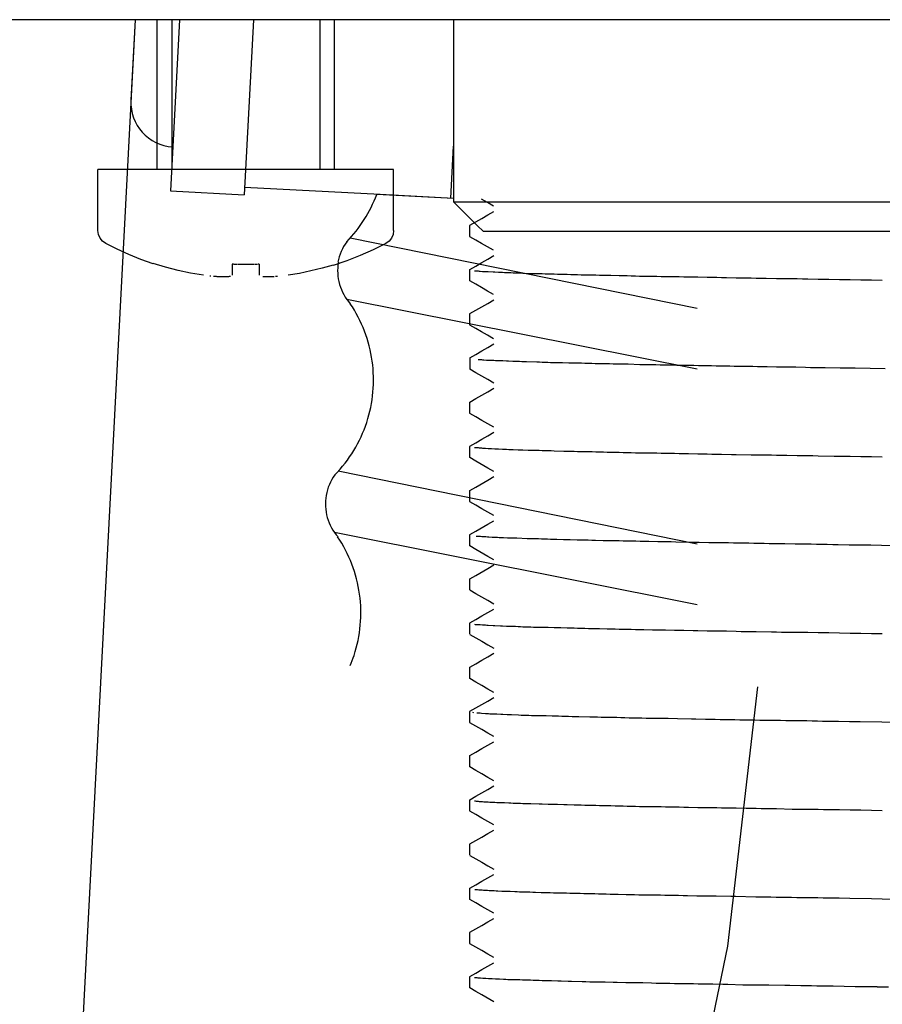
# Model space of a CAD drawing. Units: inches. Extents: x 0 to 420, y 0 to 297.
# Drawn here: x 265 to 268, y 174 to 178 of the extents above; entities that cross this region are included whole.
import ezdxf

# ---------------------------------------------------------------- set-up
doc = ezdxf.new("R2010")
doc.units = ezdxf.units.IN
doc.header["$MEASUREMENT"] = 0
doc.linetypes.add('PHANTOM', pattern=[30.1625, 19.05, -1.5875, 3.175, -1.5875, 3.175, -1.5875])
doc.linetypes.add('SOLID', pattern=[0])
for name, color, linetype in [('_0-0_0$C$L10', 7, 'SOLID'), ('_O____$C$L3', 7, 'SOLID'), ('_z____$C$L5', 4, 'SOLID')]:
    doc.layers.add(name, color=color, linetype=linetype)

msp = doc.modelspace()

# ---------------------------------------------------------------- linework, layer by layer
at = {"layer": '_0-0_0$C$L10', "color": 7}
for p, q in [((265.6552, 177.1622), (265.6552, 177.6703)), ((265.7051, 177.6703), (265.7051, 177.1622)), ((266.2061, 177.6703), (266.2061, 177.1622)), ((266.2561, 177.1622), (266.2561, 177.6703)), ((265.4548, 176.9557), (265.4548, 177.1622)), ((266.4566, 177.1622), (265.4548, 177.1622)), ((266.4566, 176.9557), (266.4566, 177.1622)), ((266.7752, 177.05), (266.7551, 177.0614)), ((266.7952, 177.0382), (266.7752, 177.05)), ((266.7354, 176.985), (266.7558, 176.9968)), ((266.7558, 176.9968), (266.7762, 177.0086)), ((266.7762, 177.0086), (266.7965, 177.0204)), ((265.4566, 176.9423), (265.4548, 176.9557)), ((266.4566, 176.9557), (266.4548, 176.9423)), ((266.7145, 176.9354), (266.7145, 176.9728)), ((266.7151, 176.9732), (266.7354, 176.985)), ((265.4619, 176.9301), (265.4566, 176.9423)), ((265.4702, 176.9195), (265.4619, 176.9301)), ((266.4495, 176.9301), (266.4412, 176.9195)), ((266.4548, 176.9423), (266.4495, 176.9301)), ((266.735, 176.9232), (266.7151, 176.9346)), ((266.7551, 176.9114), (266.735, 176.9232)), ((265.4811, 176.9118), (265.4702, 176.9195)), ((265.52, 176.8919), (265.481, 176.9118)), ((265.5599, 176.874), (265.52, 176.8919)), ((266.3872, 176.8899), (266.3431, 176.8703)), ((266.4303, 176.9118), (266.3872, 176.8899)), ((266.4412, 176.9195), (266.4303, 176.9118)), ((266.7752, 176.9001), (266.7551, 176.9114)), ((266.7952, 176.8887), (266.7752, 176.9001)), ((265.6004, 176.8573), (265.5599, 176.874)), ((265.6417, 176.8427), (265.6004, 176.8573)), ((266.3431, 176.8703), (266.298, 176.8529)), ((266.7558, 176.8468), (266.7762, 176.8586)), ((266.7762, 176.8586), (266.7965, 176.8704)), ((265.684, 176.8309), (265.6422, 176.8435)), ((265.7262, 176.8199), (265.684, 176.8309)), ((265.9136, 176.8411), (265.9099, 176.8411)), ((265.91, 176.8411), (265.91, 176.8037)), ((265.9251, 176.8407), (265.9155, 176.8407)), ((265.9844, 176.8403), (265.9271, 176.8403)), ((265.9958, 176.8407), (265.9863, 176.8407)), ((266.0015, 176.8411), (265.9977, 176.8411)), ((266.0015, 176.8411), (266.0015, 176.8037)), ((266.2143, 176.8277), (266.1765, 176.8183)), ((266.2518, 176.8382), (266.2143, 176.8277)), ((266.298, 176.8529), (266.2523, 176.8374)), ((266.7145, 176.7854), (266.7145, 176.8228)), ((266.7151, 176.8236), (266.7354, 176.835)), ((266.7354, 176.835), (266.7558, 176.8468)), ((265.7689, 176.811), (265.7262, 176.8199)), ((265.8119, 176.8037), (265.7689, 176.811)), ((265.8374, 176.8008), (265.8335, 176.8008)), ((265.8559, 176.7992), (265.846, 176.7992)), ((265.8641, 176.7988), (265.8571, 176.7988)), ((265.8757, 176.7984), (265.8651, 176.7984)), ((265.8849, 176.798), (265.8765, 176.798)), ((265.8938, 176.7984), (265.8857, 176.7984)), ((265.8985, 176.7988), (265.8945, 176.7988)), ((265.9038, 176.7992), (265.8992, 176.7992)), ((266.0259, 176.7984), (266.0139, 176.7984)), ((266.035, 176.798), (266.0267, 176.798)), ((266.0524, 176.7984), (266.0359, 176.7984)), ((266.0634, 176.7992), (266.0567, 176.7992)), ((266.1382, 176.8102), (266.0996, 176.8037)), ((266.1765, 176.8183), (266.1382, 176.8102)), ((266.7304, 176.8192), (266.7334, 176.8192)), ((266.7334, 176.8192), (266.7365, 176.8188)), ((266.7365, 176.8188), (266.7395, 176.8188)), ((266.7395, 176.8188), (266.7427, 176.8184)), ((266.7427, 176.8184), (266.7465, 176.818)), ((266.7465, 176.818), (266.7503, 176.818)), ((266.7503, 176.818), (266.7581, 176.8171)), ((266.7581, 176.8171), (266.7629, 176.8171)), ((266.7629, 176.8171), (266.7724, 176.8163)), ((266.7724, 176.8163), (266.7772, 176.8163)), ((266.7772, 176.8163), (266.794, 176.8151)), ((266.794, 176.8151), (266.7997, 176.8151)), ((266.7997, 176.8151), (266.8125, 176.8143)), ((266.8125, 176.8143), (266.8189, 176.8143)), ((266.8189, 176.8143), (266.8253, 176.8139)), ((266.8253, 176.8139), (266.8326, 176.8135)), ((266.8326, 176.8135), (266.8398, 176.8135)), ((266.8398, 176.8135), (266.8543, 176.8127)), ((266.8543, 176.8127), (266.8622, 176.8123)), ((266.8622, 176.8123), (266.8703, 176.8123)), ((266.8703, 176.8123), (266.8783, 176.8119)), ((266.8783, 176.8119), (266.8863, 176.8115)), ((266.8863, 176.8115), (266.895, 176.811)), ((266.895, 176.811), (266.9128, 176.8102)), ((266.9128, 176.8102), (266.9215, 176.8102)), ((266.9215, 176.8102), (266.9311, 176.8098)), ((266.9311, 176.8098), (266.9503, 176.8098)), ((266.9503, 176.8098), (266.9599, 176.8094)), ((266.9599, 176.8094), (266.9702, 176.809)), ((266.9702, 176.809), (266.9804, 176.809)), ((266.9804, 176.809), (267.001, 176.8082)), ((267.001, 176.8082), (267.012, 176.8078)), ((267.012, 176.8078), (267.023, 176.8078)), ((267.023, 176.8078), (267.0451, 176.807)), ((267.0451, 176.807), (267.0568, 176.8066)), ((267.0568, 176.8066), (267.0685, 176.8066)), ((267.0685, 176.8066), (267.0803, 176.8062)), ((267.0803, 176.8062), (267.092, 176.8058)), ((267.092, 176.8058), (267.1044, 176.8058)), ((267.1044, 176.8058), (267.1168, 176.8054)), ((267.1168, 176.8054), (267.1291, 176.8049)), ((267.1291, 176.8049), (267.1415, 176.8049)), ((267.1415, 176.8049), (267.1545, 176.8045)), ((267.1545, 176.8045), (267.1804, 176.8037)), ((267.1804, 176.8037), (267.1934, 176.8037)), ((267.1934, 176.8037), (267.2208, 176.8029)), ((267.2208, 176.8029), (267.2344, 176.8029)), ((267.2344, 176.8029), (267.248, 176.8025)), ((267.248, 176.8025), (267.2621, 176.8021)), ((267.2621, 176.8021), (267.2762, 176.8017)), ((267.2762, 176.8017), (267.2904, 176.8013)), ((267.2904, 176.8013), (267.3045, 176.8013)), ((267.3045, 176.8013), (267.3339, 176.8005)), ((267.3339, 176.8005), (267.3486, 176.8005)), ((267.3486, 176.8005), (267.3633, 176.8001)), ((267.3633, 176.8001), (267.3785, 176.8001)), ((267.3785, 176.8001), (267.4091, 176.7993)), ((267.4091, 176.7993), (267.4243, 176.7993)), ((267.4243, 176.7993), (267.4401, 176.7989)), ((267.4401, 176.7989), (267.4715, 176.798)), ((267.4715, 176.798), (267.4872, 176.798)), ((267.4872, 176.798), (267.5196, 176.7972)), ((267.5196, 176.7972), (267.5357, 176.7972)), ((267.5357, 176.7972), (267.5519, 176.7968)), ((267.5519, 176.7968), (267.5683, 176.7964)), ((267.5683, 176.7964), (267.5848, 176.7964)), ((267.5848, 176.7964), (267.6178, 176.7956)), ((267.6178, 176.7956), (267.6347, 176.7952)), ((267.6347, 176.7952), (267.6516, 176.7952)), ((267.6516, 176.7952), (267.6686, 176.7948)), ((267.6686, 176.7948), (267.6854, 176.7944)), ((267.6854, 176.7944), (267.7026, 176.794)), ((267.7026, 176.794), (267.7198, 176.794)), ((267.7198, 176.794), (267.7543, 176.7932)), ((267.7543, 176.7932), (267.7718, 176.7932)), ((267.7718, 176.7932), (267.7893, 176.7928)), ((267.7893, 176.7928), (267.8069, 176.7928)), ((267.8069, 176.7928), (267.8244, 176.7923)), ((267.8244, 176.7923), (267.8422, 176.7919)), ((267.8422, 176.7919), (267.86, 176.7919)), ((267.86, 176.7919), (267.8956, 176.7911)), ((267.8956, 176.7911), (267.9136, 176.7907)), ((267.9136, 176.7907), (267.9315, 176.7907)), ((267.9315, 176.7907), (267.9674, 176.7899)), ((267.9674, 176.7899), (268.0038, 176.7895)), ((268.0038, 176.7895), (268.0401, 176.7887)), ((266.735, 176.7737), (266.7151, 176.785)), ((266.7551, 176.7619), (266.735, 176.7737)), ((266.7752, 176.7501), (266.7551, 176.7619)), ((268.0401, 176.7887), (268.0764, 176.7883)), ((268.0764, 176.7883), (268.1128, 176.7875)), ((266.7952, 176.7387), (266.7752, 176.7501)), ((266.7354, 176.6855), (266.7558, 176.6972)), ((266.7558, 176.6972), (266.7762, 176.7086)), ((266.7762, 176.7086), (266.7965, 176.7204)), ((266.7145, 176.6355), (266.7145, 176.6733)), ((266.7151, 176.6737), (266.7354, 176.6855)), ((266.735, 176.6237), (266.7151, 176.6351)), ((266.7551, 176.6119), (266.735, 176.6237)), ((266.7752, 176.6005), (266.7551, 176.6119)), ((266.7952, 176.5887), (266.7752, 176.6005)), ((266.7558, 176.5473), (266.7762, 176.559)), ((266.7762, 176.559), (266.7965, 176.5708)), ((266.7145, 176.5233), (266.7145, 176.4859)), ((266.7151, 176.5241), (266.7354, 176.5355)), ((266.7354, 176.5355), (266.7558, 176.5473)), ((266.7435, 176.5184), (266.7471, 176.5184)), ((266.7471, 176.5184), (266.7507, 176.518)), ((266.7507, 176.518), (266.7544, 176.518)), ((266.7544, 176.518), (266.7581, 176.5176)), ((266.7581, 176.5176), (266.7626, 176.5172)), ((266.7626, 176.5172), (266.7713, 176.5164)), ((266.7713, 176.5164), (266.7758, 176.5164)), ((266.7758, 176.5164), (266.781, 176.516)), ((266.781, 176.516), (266.7913, 176.516)), ((266.7913, 176.516), (266.7965, 176.5156)), ((266.7965, 176.5156), (266.8023, 176.5151)), ((266.8023, 176.5151), (266.8082, 176.5151)), ((266.8082, 176.5151), (266.8198, 176.5143)), ((266.8198, 176.5143), (266.8264, 176.5143)), ((266.8264, 176.5143), (266.8396, 176.5135)), ((266.8396, 176.5135), (266.8461, 176.5135)), ((266.8461, 176.5135), (266.8606, 176.5127)), ((266.8606, 176.5127), (266.8679, 176.5127)), ((266.8679, 176.5127), (266.8752, 176.5123)), ((266.8752, 176.5123), (266.8832, 176.5123)), ((266.8832, 176.5123), (266.8912, 176.5119)), ((266.8912, 176.5119), (266.8991, 176.5115)), ((266.8991, 176.5115), (266.9071, 176.5115)), ((266.9071, 176.5115), (266.9417, 176.5099)), ((266.9417, 176.5099), (266.951, 176.5099)), ((266.951, 176.5099), (266.9603, 176.5095)), ((266.9603, 176.5095), (266.9696, 176.5095)), ((266.9696, 176.5095), (266.9789, 176.5091)), ((266.9789, 176.5091), (266.9888, 176.5086)), ((266.9888, 176.5086), (266.9986, 176.5086)), ((266.9986, 176.5086), (267.0184, 176.5078)), ((267.0184, 176.5078), (267.029, 176.5078)), ((267.029, 176.5078), (267.05, 176.507)), ((267.05, 176.507), (267.0605, 176.507)), ((267.0605, 176.507), (267.0717, 176.5066)), ((267.0717, 176.5066), (267.0939, 176.5066)), ((267.0939, 176.5066), (267.105, 176.5062)), ((267.105, 176.5062), (267.1284, 176.5054)), ((267.1284, 176.5054), (267.14, 176.505)), ((267.14, 176.505), (267.1518, 176.505)), ((267.1518, 176.505), (267.1641, 176.5046)), ((267.1641, 176.5046), (267.1763, 176.5042)), ((267.1763, 176.5042), (267.1886, 176.5042)), ((267.1886, 176.5042), (267.2008, 176.5038)), ((267.2008, 176.5038), (267.2134, 176.5038)), ((267.2134, 176.5038), (267.2389, 176.503)), ((267.2389, 176.503), (267.2515, 176.503)), ((267.2515, 176.503), (267.2913, 176.5017)), ((267.2913, 176.5017), (267.3045, 176.5017)), ((267.3045, 176.5017), (267.332, 176.5009)), ((267.332, 176.5009), (267.3458, 176.5009)), ((267.3458, 176.5009), (267.3596, 176.5005)), ((267.3596, 176.5005), (267.3737, 176.5001)), ((267.3737, 176.5001), (267.3879, 176.5001)), ((267.3879, 176.5001), (267.402, 176.4997)), ((267.402, 176.4997), (267.4161, 176.4993)), ((267.4161, 176.4993), (267.4307, 176.4993)), ((267.4307, 176.4993), (267.46, 176.4985)), ((267.46, 176.4985), (267.4746, 176.4985)), ((267.4746, 176.4985), (267.4896, 176.4981)), ((267.4896, 176.4981), (267.5194, 176.4981)), ((267.5194, 176.4981), (267.5343, 176.4977)), ((267.5343, 176.4977), (267.5497, 176.4973)), ((267.5497, 176.4973), (267.565, 176.4973)), ((267.565, 176.4973), (267.5803, 176.4969)), ((267.5803, 176.4969), (267.5957, 176.4965)), ((267.5957, 176.4965), (267.6113, 176.496)), ((267.6113, 176.496), (267.6269, 176.496)), ((267.6269, 176.496), (267.6581, 176.4952)), ((267.6581, 176.4952), (267.6741, 176.4952)), ((267.6741, 176.4952), (267.6902, 176.4948)), ((267.6902, 176.4948), (267.7062, 176.4944)), ((267.7062, 176.4944), (267.7222, 176.4944)), ((267.7222, 176.4944), (267.7546, 176.4936)), ((267.7546, 176.4936), (267.7709, 176.4936)), ((267.7709, 176.4936), (267.7871, 176.4932)), ((267.7871, 176.4932), (267.8035, 176.4928)), ((267.8035, 176.4928), (267.82, 176.4928)), ((267.82, 176.4928), (267.8528, 176.492)), ((267.8528, 176.492), (267.8694, 176.4916)), ((267.8694, 176.4916), (267.886, 176.4916)), ((267.886, 176.4916), (267.9028, 176.4912)), ((267.9028, 176.4912), (267.9194, 176.4908)), ((267.9195, 176.4912), (267.9703, 176.4904)), ((267.9703, 176.4904), (268.0212, 176.4895)), ((268.0212, 176.4895), (268.0719, 176.4887)), ((268.0719, 176.4887), (268.1228, 176.4879)), ((266.7352, 176.4733), (266.715, 176.4851)), ((266.7556, 176.4619), (266.7352, 176.4733)), ((266.776, 176.4501), (266.7556, 176.4619)), ((266.7964, 176.4383), (266.776, 176.4501)), ((266.7354, 176.3855), (266.7558, 176.3973)), ((266.7558, 176.3973), (266.7762, 176.4091)), ((266.7762, 176.4091), (266.7965, 176.4209)), ((266.7145, 176.3359), (266.7145, 176.3733)), ((266.7151, 176.3741), (266.7354, 176.3855)), ((266.7352, 176.3237), (266.715, 176.3355)), ((266.7556, 176.3119), (266.7352, 176.3237)), ((266.776, 176.3001), (266.7556, 176.3119)), ((266.7964, 176.2884), (266.776, 176.3001)), ((266.7558, 176.2477), (266.7762, 176.2595)), ((266.7762, 176.2595), (266.7965, 176.2713)), ((266.7145, 176.1863), (266.7145, 176.2237)), ((266.7151, 176.2245), (266.7354, 176.2359)), ((266.7354, 176.2359), (266.7558, 176.2477)), ((266.7304, 176.2201), (266.7334, 176.2201)), ((266.7334, 176.2201), (266.7365, 176.2197)), ((266.7365, 176.2197), (266.7395, 176.2193)), ((266.7395, 176.2193), (266.7427, 176.2193)), ((266.7427, 176.2193), (266.7465, 176.2188)), ((266.7465, 176.2188), (266.7503, 176.2184)), ((266.7503, 176.2184), (266.7542, 176.2184)), ((266.7542, 176.2184), (266.7581, 176.218)), ((266.7581, 176.218), (266.7629, 176.2176)), ((266.7629, 176.2176), (266.7677, 176.2176)), ((266.7677, 176.2176), (266.7772, 176.2168)), ((266.7772, 176.2168), (266.7828, 176.2164)), ((266.7828, 176.2164), (266.7884, 176.2164)), ((266.7884, 176.2164), (266.7997, 176.2156)), ((266.7997, 176.2156), (266.8061, 176.2152)), ((266.8061, 176.2152), (266.8125, 176.2152)), ((266.8125, 176.2152), (266.8253, 176.2144)), ((266.8253, 176.2144), (266.8326, 176.2144)), ((266.8326, 176.2144), (266.8398, 176.214)), ((266.8398, 176.214), (266.847, 176.2136)), ((266.847, 176.2136), (266.8543, 176.2136)), ((266.8543, 176.2136), (266.8622, 176.2132)), ((266.8622, 176.2132), (266.8783, 176.2123)), ((266.8783, 176.2123), (266.8863, 176.2119)), ((266.8863, 176.2119), (266.895, 176.2119)), ((266.895, 176.2119), (266.9128, 176.2111)), ((266.9128, 176.2111), (266.9215, 176.2111)), ((266.9215, 176.2111), (266.9407, 176.2103)), ((266.9407, 176.2103), (266.9503, 176.2103)), ((266.9503, 176.2103), (266.9599, 176.2099)), ((266.9599, 176.2099), (266.9702, 176.2099)), ((266.9702, 176.2099), (266.9804, 176.2095)), ((266.9804, 176.2095), (266.9907, 176.2095)), ((266.9907, 176.2095), (267.001, 176.2091)), ((267.001, 176.2091), (267.0341, 176.2079)), ((267.0341, 176.2079), (267.0451, 176.2079)), ((267.0451, 176.2079), (267.0685, 176.2071)), ((267.0685, 176.2071), (267.0803, 176.2067)), ((267.0803, 176.2067), (267.092, 176.2067)), ((267.092, 176.2067), (267.1044, 176.2062)), ((267.1044, 176.2062), (267.1168, 176.2058)), ((267.1168, 176.2058), (267.1291, 176.2058)), ((267.1291, 176.2058), (267.1415, 176.2054)), ((267.1415, 176.2054), (267.1545, 176.205)), ((267.1545, 176.205), (267.1675, 176.205)), ((267.1675, 176.205), (267.1804, 176.2046)), ((267.1804, 176.2046), (267.1934, 176.2042)), ((267.1934, 176.2042), (267.2071, 176.2038)), ((267.2071, 176.2038), (267.2208, 176.2038)), ((267.2208, 176.2038), (267.2344, 176.2034)), ((267.2344, 176.2034), (267.248, 176.203)), ((267.248, 176.203), (267.2621, 176.2026)), ((267.2621, 176.2026), (267.2762, 176.2022)), ((267.2762, 176.2022), (267.2904, 176.2018)), ((267.2904, 176.2018), (267.3045, 176.2018)), ((267.3045, 176.2018), (267.3192, 176.2014)), ((267.3192, 176.2014), (267.3486, 176.2014)), ((267.3486, 176.2014), (267.3633, 176.201)), ((267.3633, 176.201), (267.3785, 176.2006)), ((267.3785, 176.2006), (267.3938, 176.2006)), ((267.3938, 176.2006), (267.4091, 176.2002)), ((267.4091, 176.2002), (267.4243, 176.1997)), ((267.4243, 176.1997), (267.4401, 176.1993)), ((267.4401, 176.1993), (267.4558, 176.1993)), ((267.4558, 176.1993), (267.4872, 176.1985)), ((267.4872, 176.1985), (267.5034, 176.1985)), ((267.5034, 176.1985), (267.5196, 176.1981)), ((267.5196, 176.1981), (267.5357, 176.1977)), ((267.5357, 176.1977), (267.5519, 176.1977)), ((267.5519, 176.1977), (267.5683, 176.1973)), ((267.5683, 176.1973), (267.6013, 176.1965)), ((267.6013, 176.1965), (267.6178, 176.1965)), ((267.6178, 176.1965), (267.6686, 176.1953)), ((267.6686, 176.1953), (267.6854, 176.1949)), ((267.6854, 176.1949), (267.7026, 176.1949)), ((267.7026, 176.1949), (267.7198, 176.1945)), ((267.7198, 176.1945), (267.737, 176.1945)), ((267.737, 176.1945), (267.7543, 176.1941)), ((267.7543, 176.1941), (267.7718, 176.1936)), ((267.7718, 176.1936), (267.7893, 176.1936)), ((267.7893, 176.1936), (267.8244, 176.1928)), ((267.8244, 176.1928), (267.8422, 176.1928)), ((267.8422, 176.1928), (267.86, 176.1924)), ((267.86, 176.1924), (267.8778, 176.1924)), ((267.8778, 176.1924), (267.8956, 176.192)), ((267.8956, 176.192), (267.9494, 176.1908)), ((267.9494, 176.1908), (267.9674, 176.1908)), ((267.9674, 176.1908), (268.0038, 176.19)), ((268.0038, 176.19), (268.0401, 176.1896)), ((268.0401, 176.1896), (268.0764, 176.1892)), ((268.0764, 176.1892), (268.1128, 176.1884)), ((266.7352, 176.1737), (266.715, 176.1855)), ((266.776, 176.1502), (266.7352, 176.1737)), ((266.7964, 176.1388), (266.776, 176.1502)), ((266.7762, 176.1095), (266.7965, 176.1213)), ((266.7354, 176.0859), (266.7762, 176.1095)), ((266.7145, 176.0364), (266.7145, 176.0737)), ((266.7151, 176.0746), (266.7354, 176.0859)), ((266.7352, 176.0238), (266.715, 176.0355)), ((266.7556, 176.0124), (266.7352, 176.0238)), ((266.776, 176.0006), (266.7556, 176.0124)), ((266.7964, 175.9888), (266.776, 176.0006)), ((266.7354, 175.9364), (266.7762, 175.9599)), ((266.7762, 175.9599), (266.7965, 175.9717)), ((266.7145, 175.8864), (266.7145, 175.9242)), ((266.7151, 175.9246), (266.7354, 175.9364)), ((266.7366, 175.9197), (266.7401, 175.9197)), ((266.7401, 175.9197), (266.7438, 175.9193)), ((266.7438, 175.9193), (266.7474, 175.9193)), ((266.7474, 175.9193), (266.7509, 175.9189)), ((266.7509, 175.9189), (266.7554, 175.9185)), ((266.7554, 175.9185), (266.7599, 175.9185)), ((266.7599, 175.9185), (266.7644, 175.9181)), ((266.7644, 175.9181), (266.769, 175.9177)), ((266.769, 175.9177), (266.7744, 175.9173)), ((266.7744, 175.9173), (266.7797, 175.9173)), ((266.7797, 175.9173), (266.7903, 175.9164)), ((266.7903, 175.9164), (266.7964, 175.916)), ((266.7964, 175.916), (266.8025, 175.916)), ((266.8025, 175.916), (266.8086, 175.9156)), ((266.8086, 175.9156), (266.8148, 175.9152)), ((266.8148, 175.9152), (266.8219, 175.9148)), ((266.8219, 175.9148), (266.829, 175.9148)), ((266.829, 175.9148), (266.8431, 175.914)), ((266.8431, 175.914), (266.851, 175.914)), ((266.851, 175.914), (266.8669, 175.9132)), ((266.8669, 175.9132), (266.8748, 175.9132)), ((266.8748, 175.9132), (266.9094, 175.9116)), ((266.9094, 175.9116), (266.9189, 175.9116)), ((266.9189, 175.9116), (266.9283, 175.9112)), ((266.9283, 175.9112), (266.9377, 175.9112)), ((266.9377, 175.9112), (266.9472, 175.9108)), ((266.9472, 175.9108), (266.9575, 175.9104)), ((266.9575, 175.9104), (266.9678, 175.9104)), ((266.9678, 175.9104), (266.978, 175.9099)), ((266.978, 175.9099), (266.9883, 175.9095)), ((266.9883, 175.9095), (266.9992, 175.9091)), ((266.9992, 175.9091), (267.0101, 175.9091)), ((267.0101, 175.9091), (267.0319, 175.9083)), ((267.0319, 175.9083), (267.0436, 175.9079)), ((267.0436, 175.9079), (267.0553, 175.9079)), ((267.0553, 175.9079), (267.0787, 175.9071)), ((267.0787, 175.9071), (267.091, 175.9067)), ((267.091, 175.9067), (267.1034, 175.9067)), ((267.1034, 175.9067), (267.1158, 175.9063)), ((267.1158, 175.9063), (267.1281, 175.9059)), ((267.1281, 175.9059), (267.1412, 175.9059)), ((267.1412, 175.9059), (267.1673, 175.9051)), ((267.1673, 175.9051), (267.1803, 175.9051)), ((267.1803, 175.9051), (267.1941, 175.9047)), ((267.1941, 175.9047), (267.2077, 175.9043)), ((267.2077, 175.9043), (267.2214, 175.9043)), ((267.2214, 175.9043), (267.235, 175.9038)), ((267.235, 175.9038), (267.2493, 175.9034)), ((267.2493, 175.9034), (267.2636, 175.9034)), ((267.2636, 175.9034), (267.2778, 175.903)), ((267.2778, 175.903), (267.2922, 175.9026)), ((267.2922, 175.9026), (267.3071, 175.9022)), ((267.3071, 175.9022), (267.322, 175.9022)), ((267.322, 175.9022), (267.3517, 175.9014)), ((267.3517, 175.9014), (267.3671, 175.9014)), ((267.3671, 175.9014), (267.3824, 175.901)), ((267.3824, 175.901), (267.3977, 175.901)), ((267.3977, 175.901), (267.4131, 175.9006)), ((267.4131, 175.9006), (267.4605, 175.8994)), ((267.4605, 175.8994), (267.4763, 175.8994)), ((267.4763, 175.8994), (267.4927, 175.899)), ((267.4927, 175.899), (267.5253, 175.8982)), ((267.5253, 175.8982), (267.5416, 175.8982)), ((267.5416, 175.8982), (267.5583, 175.8978)), ((267.5583, 175.8978), (267.5751, 175.8973)), ((267.5751, 175.8973), (267.5919, 175.8973)), ((267.5919, 175.8973), (267.6086, 175.8969)), ((267.6086, 175.8969), (267.6258, 175.8965)), ((267.6258, 175.8965), (267.6429, 175.8965)), ((267.6429, 175.8965), (267.66, 175.8961)), ((267.66, 175.8961), (267.677, 175.8957)), ((267.677, 175.8957), (267.6944, 175.8953)), ((267.6944, 175.8953), (267.712, 175.8953)), ((267.712, 175.8953), (267.7295, 175.8949)), ((267.7295, 175.8949), (267.747, 175.8945)), ((267.747, 175.8945), (267.7648, 175.8941)), ((267.7648, 175.8941), (267.7825, 175.8941)), ((267.7825, 175.8941), (267.818, 175.8933)), ((267.818, 175.8933), (267.8359, 175.8933)), ((267.8359, 175.8933), (267.8539, 175.8929)), ((267.8539, 175.8929), (267.872, 175.8929)), ((267.872, 175.8929), (267.8899, 175.8925)), ((267.8899, 175.8925), (267.9264, 175.8917)), ((267.9264, 175.8917), (267.9447, 175.8912)), ((267.9447, 175.8912), (267.963, 175.8912)), ((267.9631, 175.8912), (268, 175.8904)), ((268, 175.8904), (268.0738, 175.8896)), ((268.0738, 175.8896), (268.1107, 175.8888)), ((268.1107, 175.8888), (268.1846, 175.8876)), ((266.7352, 175.8742), (266.715, 175.886)), ((266.776, 175.8506), (266.7352, 175.8742)), ((266.7964, 175.8392), (266.776, 175.8506)), ((266.7762, 175.81), (266.7965, 175.8217)), ((266.7354, 175.7864), (266.7762, 175.81)), ((266.7145, 175.7368), (266.7145, 175.7742)), ((266.7151, 175.775), (266.7354, 175.7864)), ((266.7352, 175.7242), (266.715, 175.736)), ((266.7556, 175.7124), (266.7352, 175.7242)), ((266.776, 175.7006), (266.7556, 175.7124)), ((266.7964, 175.6892), (266.776, 175.7006)), ((266.7558, 175.6486), (266.7762, 175.66)), ((266.7762, 175.66), (266.7965, 175.6718)), ((266.7145, 175.5868), (266.7145, 175.6242)), ((266.7151, 175.625), (266.7354, 175.6368)), ((266.7304, 175.6206), (266.7334, 175.6201)), ((266.7354, 175.6368), (266.7558, 175.6486)), ((266.7334, 175.6201), (266.7395, 175.6201)), ((266.7395, 175.6201), (266.7427, 175.6197)), ((266.7427, 175.6197), (266.7465, 175.6193)), ((266.7465, 175.6193), (266.7503, 175.6193)), ((266.7503, 175.6193), (266.7581, 175.6185)), ((266.7581, 175.6185), (266.7629, 175.6185)), ((266.7629, 175.6185), (266.7677, 175.6181)), ((266.7677, 175.6181), (266.7724, 175.6177)), ((266.7724, 175.6177), (266.7772, 175.6177)), ((266.7772, 175.6177), (266.794, 175.6165)), ((266.794, 175.6165), (266.7997, 175.6165)), ((266.7997, 175.6165), (266.8189, 175.6153)), ((266.8189, 175.6153), (266.8253, 175.6153)), ((266.8253, 175.6153), (266.8398, 175.6145)), ((266.8398, 175.6145), (266.847, 175.6145)), ((266.847, 175.6145), (266.8543, 175.6141)), ((266.8543, 175.6141), (266.8622, 175.6136)), ((266.8622, 175.6136), (266.8703, 175.6136)), ((266.8703, 175.6136), (266.8783, 175.6132)), ((266.8783, 175.6132), (266.8863, 175.6128)), ((266.8863, 175.6128), (266.895, 175.6124)), ((266.895, 175.6124), (266.9128, 175.6116)), ((266.9128, 175.6116), (266.9215, 175.6116)), ((266.9215, 175.6116), (266.9311, 175.6112)), ((266.9311, 175.6112), (266.9503, 175.6112)), ((266.9503, 175.6112), (266.9599, 175.6108)), ((266.9599, 175.6108), (266.9702, 175.6104)), ((266.9702, 175.6104), (266.9804, 175.6104)), ((266.9804, 175.6104), (267.001, 175.6096)), ((267.001, 175.6096), (267.012, 175.6092)), ((267.012, 175.6092), (267.023, 175.6092)), ((267.023, 175.6092), (267.0451, 175.6084)), ((267.0451, 175.6084), (267.0568, 175.608)), ((267.0568, 175.608), (267.0685, 175.608)), ((267.0685, 175.608), (267.0803, 175.6075)), ((267.0803, 175.6075), (267.092, 175.6071)), ((267.092, 175.6071), (267.1044, 175.6071)), ((267.1044, 175.6071), (267.1168, 175.6067)), ((267.1168, 175.6067), (267.1291, 175.6063)), ((267.1291, 175.6063), (267.1415, 175.6063)), ((267.1415, 175.6063), (267.1545, 175.6059)), ((267.1545, 175.6059), (267.1804, 175.6051)), ((267.1804, 175.6051), (267.1934, 175.6047)), ((267.1934, 175.6047), (267.2071, 175.6047)), ((267.2071, 175.6047), (267.2208, 175.6043)), ((267.2208, 175.6043), (267.2344, 175.6043)), ((267.2344, 175.6043), (267.248, 175.6039)), ((267.248, 175.6039), (267.2621, 175.6035)), ((267.2621, 175.6035), (267.2762, 175.6031)), ((267.2762, 175.6031), (267.2904, 175.6027)), ((267.2904, 175.6027), (267.3045, 175.6027)), ((267.3045, 175.6027), (267.3339, 175.6019)), ((267.3339, 175.6019), (267.3486, 175.6019)), ((267.3486, 175.6019), (267.3633, 175.6015)), ((267.3633, 175.6015), (267.3785, 175.6015)), ((267.3785, 175.6015), (267.4091, 175.6006)), ((267.4091, 175.6006), (267.4243, 175.6006)), ((267.4243, 175.6006), (267.4401, 175.6002)), ((267.4401, 175.6002), (267.4715, 175.5994)), ((267.4715, 175.5994), (267.4872, 175.5994)), ((267.4872, 175.5994), (267.5196, 175.5986)), ((267.5196, 175.5986), (267.5357, 175.5986)), ((267.5357, 175.5986), (267.5519, 175.5982)), ((267.5519, 175.5982), (267.5683, 175.5978)), ((267.5683, 175.5978), (267.5848, 175.5978)), ((267.5848, 175.5978), (267.6178, 175.597)), ((267.6178, 175.597), (267.6347, 175.5966)), ((267.6347, 175.5966), (267.6516, 175.5966)), ((267.6516, 175.5966), (267.6686, 175.5962)), ((267.6686, 175.5962), (267.6854, 175.5958)), ((267.6854, 175.5958), (267.737, 175.5945)), ((267.737, 175.5945), (267.7543, 175.5945)), ((267.7543, 175.5945), (267.7718, 175.5941)), ((267.7718, 175.5941), (267.8069, 175.5941)), ((267.8069, 175.5941), (267.8244, 175.5937)), ((267.8244, 175.5937), (267.8422, 175.5933)), ((267.8422, 175.5933), (267.86, 175.5933)), ((267.86, 175.5933), (267.8956, 175.5925)), ((267.8956, 175.5925), (267.9136, 175.5921)), ((267.9136, 175.5921), (267.9315, 175.5921)), ((267.9315, 175.5921), (267.9674, 175.5913)), ((267.9674, 175.5913), (268.0038, 175.5909)), ((268.0038, 175.5909), (268.0401, 175.5901)), ((268.0401, 175.5901), (268.0764, 175.5897)), ((268.0764, 175.5897), (268.1128, 175.5889)), ((266.7151, 175.5864), (266.7354, 175.5746)), ((266.7354, 175.5746), (266.7558, 175.5628)), ((266.7558, 175.5628), (266.7762, 175.5511)), ((266.7762, 175.5511), (266.7965, 175.5393)), ((266.7762, 175.5104), (266.7965, 175.5222)), ((266.7354, 175.4868), (266.7558, 175.4986)), ((266.7558, 175.4986), (266.7762, 175.5104)), ((266.7145, 175.4372), (266.7145, 175.4746)), ((266.7151, 175.475), (266.7354, 175.4868)), ((266.7352, 175.4246), (266.715, 175.4364)), ((266.7556, 175.4129), (266.7352, 175.4246)), ((266.776, 175.4011), (266.7556, 175.4129)), ((266.7964, 175.3897), (266.776, 175.4011)), ((266.7558, 175.3486), (266.7762, 175.3604)), ((266.7762, 175.3604), (266.7965, 175.3722)), ((266.7145, 175.2873), (266.7145, 175.3247)), ((266.7151, 175.3255), (266.7354, 175.3369)), ((266.7237, 175.3222), (266.7278, 175.3214)), ((266.7354, 175.3369), (266.7558, 175.3486)), ((266.7391, 175.3202), (266.7429, 175.3202)), ((266.7429, 175.3202), (266.7467, 175.3198)), ((266.7467, 175.3198), (266.7503, 175.3198)), ((266.7503, 175.3198), (266.7541, 175.3194)), ((266.7541, 175.3194), (266.7679, 175.3182)), ((266.7679, 175.3182), (266.7724, 175.3182)), ((266.7724, 175.3182), (266.7778, 175.3177)), ((266.7778, 175.3177), (266.7833, 175.3173)), ((266.7833, 175.3173), (266.7889, 175.3173)), ((266.7889, 175.3173), (266.7944, 175.3169)), ((266.7944, 175.3169), (266.8007, 175.3165)), ((266.8007, 175.3165), (266.807, 175.3165)), ((266.807, 175.3165), (266.8196, 175.3157)), ((266.8196, 175.3157), (266.8268, 175.3157)), ((266.8268, 175.3157), (266.841, 175.3149)), ((266.841, 175.3149), (266.8483, 175.3149)), ((266.8483, 175.3149), (266.8561, 175.3145)), ((266.8561, 175.3145), (266.88, 175.3133)), ((266.88, 175.3133), (266.8887, 175.3129)), ((266.8887, 175.3129), (266.9061, 175.3121)), ((266.9061, 175.3121), (266.9148, 175.3121)), ((266.9148, 175.3121), (266.9244, 175.3117)), ((266.9244, 175.3117), (266.9436, 175.3117)), ((266.9436, 175.3117), (266.953, 175.3112)), ((266.953, 175.3112), (266.9633, 175.3108)), ((266.9633, 175.3108), (266.9735, 175.3108)), ((266.9735, 175.3108), (266.9941, 175.31)), ((266.9941, 175.31), (267.0051, 175.3096)), ((267.0051, 175.3096), (267.016, 175.3096)), ((267.016, 175.3096), (267.0269, 175.3092)), ((267.0269, 175.3092), (267.0379, 175.3088)), ((267.0379, 175.3088), (267.0496, 175.3088)), ((267.0496, 175.3088), (267.0614, 175.3084)), ((267.0614, 175.3084), (267.073, 175.308)), ((267.073, 175.308), (267.0847, 175.308)), ((267.0847, 175.308), (267.122, 175.3068)), ((267.122, 175.3068), (267.1344, 175.3068)), ((267.1344, 175.3068), (267.1474, 175.3064)), ((267.1474, 175.3064), (267.1604, 175.306)), ((267.1604, 175.306), (267.1735, 175.306)), ((267.1735, 175.306), (267.1864, 175.3056)), ((267.1864, 175.3056), (267.2, 175.3051)), ((267.2, 175.3051), (267.2136, 175.3051)), ((267.2136, 175.3051), (267.2273, 175.3047)), ((267.2273, 175.3047), (267.2408, 175.3043)), ((267.2408, 175.3043), (267.2552, 175.3039)), ((267.2552, 175.3039), (267.2837, 175.3031)), ((267.2837, 175.3031), (267.298, 175.3031)), ((267.298, 175.3031), (267.3128, 175.3027)), ((267.3128, 175.3027), (267.3423, 175.3027)), ((267.3423, 175.3027), (267.3571, 175.3023)), ((267.3571, 175.3023), (267.3724, 175.3019)), ((267.3724, 175.3019), (267.3877, 175.3019)), ((267.3877, 175.3019), (267.4183, 175.3011)), ((267.4183, 175.3011), (267.4657, 175.2999)), ((267.4657, 175.2999), (267.4814, 175.2999)), ((267.4814, 175.2999), (267.5139, 175.2991)), ((267.5139, 175.2991), (267.53, 175.2991)), ((267.53, 175.2991), (267.5462, 175.2986)), ((267.5462, 175.2986), (267.5629, 175.2982)), ((267.5629, 175.2982), (267.5796, 175.2982)), ((267.5796, 175.2982), (267.613, 175.2974)), ((267.613, 175.2974), (267.63, 175.297)), ((267.63, 175.297), (267.647, 175.297)), ((267.647, 175.297), (267.681, 175.2962)), ((267.681, 175.2962), (267.6983, 175.2958)), ((267.6983, 175.2958), (267.7156, 175.2958)), ((267.7156, 175.2958), (267.7503, 175.295)), ((267.7503, 175.295), (267.768, 175.295)), ((267.768, 175.295), (267.7858, 175.2946)), ((267.7858, 175.2946), (267.8035, 175.2946)), ((267.8035, 175.2946), (267.8211, 175.2942)), ((267.8211, 175.2942), (267.839, 175.2938)), ((267.839, 175.2938), (267.8569, 175.2938)), ((267.8569, 175.2938), (267.8748, 175.2934)), ((267.8748, 175.2934), (267.8927, 175.293)), ((267.8927, 175.293), (267.9107, 175.2925)), ((267.9107, 175.2925), (267.9288, 175.2925)), ((267.9288, 175.2925), (267.9649, 175.2917)), ((267.9649, 175.2917), (268.0016, 175.2913)), ((268.0016, 175.2913), (268.0383, 175.2905)), ((268.0383, 175.2905), (268.1117, 175.2897)), ((268.1117, 175.2897), (268.1855, 175.2885)), ((266.7352, 175.2747), (266.715, 175.2865)), ((266.7556, 175.2633), (266.7352, 175.2747)), ((266.776, 175.2515), (266.7556, 175.2633)), ((266.7964, 175.2397), (266.776, 175.2515)), ((266.7762, 175.2104), (266.7965, 175.2222)), ((266.7151, 175.1755), (266.7354, 175.1873)), ((266.7354, 175.1873), (266.7558, 175.1991)), ((266.7558, 175.1991), (266.7762, 175.2104)), ((266.7145, 175.1373), (266.7145, 175.1751)), ((266.7352, 175.1251), (266.715, 175.1369)), ((266.7556, 175.1133), (266.7352, 175.1251)), ((266.776, 175.1015), (266.7556, 175.1133)), ((266.7964, 175.0897), (266.776, 175.1015)), ((266.7558, 175.0491), (266.7762, 175.0609)), ((266.7762, 175.0609), (266.7965, 175.0727)), ((266.7145, 174.9877), (266.7145, 175.0251)), ((266.7151, 175.0255), (266.7354, 175.0373)), ((266.7304, 175.0214), (266.7334, 175.0214)), ((266.7334, 175.0214), (266.7365, 175.021)), ((266.7354, 175.0373), (266.7558, 175.0491)), ((266.7365, 175.021), (266.7395, 175.0206)), ((266.7395, 175.0206), (266.7427, 175.0206)), ((266.7427, 175.0206), (266.7465, 175.0202)), ((266.7465, 175.0202), (266.7503, 175.0198)), ((266.7503, 175.0198), (266.7542, 175.0198)), ((266.7542, 175.0198), (266.7581, 175.0194)), ((266.7352, 174.9751), (266.715, 174.9869)), ((266.7581, 175.0194), (266.7629, 175.019)), ((266.7629, 175.019), (266.7677, 175.019)), ((266.7677, 175.019), (266.7772, 175.0182)), ((266.7772, 175.0182), (266.7828, 175.0178)), ((266.7828, 175.0178), (266.7884, 175.0178)), ((266.7884, 175.0178), (266.7997, 175.017)), ((266.7997, 175.017), (266.8061, 175.0166)), ((266.8061, 175.0166), (266.8125, 175.0166)), ((266.8125, 175.0166), (266.8253, 175.0158)), ((266.8253, 175.0158), (266.8326, 175.0158)), ((266.8326, 175.0158), (266.847, 175.0149)), ((266.847, 175.0149), (266.8543, 175.0149)), ((266.8543, 175.0149), (266.8622, 175.0145)), ((266.8622, 175.0145), (266.8703, 175.0141)), ((266.8703, 175.0141), (266.8783, 175.0141)), ((266.8783, 175.0141), (266.8863, 175.0137)), ((266.8863, 175.0137), (266.895, 175.0133)), ((266.895, 175.0133), (266.9039, 175.0133)), ((266.9039, 175.0133), (266.9128, 175.0129)), ((266.9128, 175.0129), (266.9215, 175.0125)), ((266.9215, 175.0125), (266.9503, 175.0113)), ((266.9503, 175.0113), (266.9599, 175.0113)), ((266.9599, 175.0113), (266.9804, 175.0105)), ((266.9804, 175.0105), (266.9907, 175.0105)), ((266.9907, 175.0105), (267.001, 175.0101)), ((267.001, 175.0101), (267.012, 175.0101)), ((267.012, 175.0101), (267.0341, 175.0093)), ((267.0341, 175.0093), (267.0451, 175.0093)), ((267.0451, 175.0093), (267.0685, 175.0084)), ((267.0685, 175.0084), (267.0803, 175.0084)), ((267.0803, 175.0084), (267.092, 175.008)), ((267.092, 175.008), (267.1044, 175.0076)), ((267.1044, 175.0076), (267.1168, 175.0076)), ((267.1168, 175.0076), (267.1415, 175.0068)), ((267.1415, 175.0068), (267.1545, 175.0064)), ((267.1545, 175.0064), (267.1675, 175.0064)), ((267.1675, 175.0064), (267.1804, 175.006)), ((267.1804, 175.006), (267.1934, 175.0056)), ((267.1934, 175.0056), (267.2071, 175.0052)), ((267.2071, 175.0052), (267.2208, 175.0052)), ((267.2208, 175.0052), (267.2344, 175.0048)), ((267.2344, 175.0048), (267.248, 175.0044)), ((267.248, 175.0044), (267.2621, 175.004)), ((267.2621, 175.004), (267.2762, 175.0036)), ((267.2762, 175.0036), (267.2904, 175.0032)), ((267.2904, 175.0032), (267.3045, 175.0032)), ((267.3045, 175.0032), (267.3192, 175.0028)), ((267.3192, 175.0028), (267.3486, 175.0028)), ((267.3486, 175.0028), (267.3633, 175.0023)), ((267.3633, 175.0023), (267.3785, 175.0019)), ((267.3785, 175.0019), (267.3938, 175.0019)), ((267.3938, 175.0019), (267.4091, 175.0015)), ((267.4091, 175.0015), (267.4243, 175.0011)), ((267.4243, 175.0011), (267.4401, 175.0007)), ((267.4401, 175.0007), (267.4558, 175.0007)), ((267.4558, 175.0007), (267.4872, 174.9999)), ((267.4872, 174.9999), (267.5034, 174.9999)), ((267.5034, 174.9999), (267.5196, 174.9995)), ((267.5196, 174.9995), (267.5357, 174.9991)), ((267.5357, 174.9991), (267.5519, 174.9991)), ((267.5519, 174.9991), (267.5683, 174.9987)), ((267.5683, 174.9987), (267.6013, 174.9979)), ((267.6013, 174.9979), (267.6178, 174.9979)), ((267.6178, 174.9979), (267.6516, 174.9971)), ((267.6516, 174.9971), (267.6686, 174.9971)), ((267.6686, 174.9971), (267.6854, 174.9967)), ((267.6854, 174.9967), (267.7026, 174.9962)), ((267.7026, 174.9962), (267.7198, 174.9962)), ((267.7198, 174.9962), (267.7543, 174.9954)), ((267.7543, 174.9954), (267.8069, 174.9942)), ((267.8069, 174.9942), (267.8244, 174.9942)), ((267.8244, 174.9942), (267.8422, 174.9938)), ((267.8422, 174.9938), (267.8778, 174.9938)), ((267.8778, 174.9938), (267.8956, 174.9934)), ((267.8956, 174.9934), (267.9136, 174.993)), ((267.9136, 174.993), (267.9315, 174.993)), ((267.9315, 174.993), (267.9674, 174.9922)), ((267.9674, 174.9922), (268.0038, 174.9918)), ((268.0038, 174.9918), (268.0401, 174.991)), ((268.0401, 174.991), (268.0764, 174.9906)), ((268.0764, 174.9906), (268.1128, 174.9897)), ((266.7556, 174.9633), (266.7352, 174.9751)), ((266.776, 174.9515), (266.7556, 174.9633)), ((266.7964, 174.9402), (266.776, 174.9515)), ((266.7762, 174.9109), (266.7965, 174.9227)), ((266.7151, 174.8759), (266.7354, 174.8873)), ((266.7354, 174.8873), (266.7558, 174.8991)), ((266.7558, 174.8991), (266.7762, 174.9109)), ((266.7145, 174.8377), (266.7145, 174.8751)), ((266.7151, 174.8369), (266.7354, 174.8251)), ((266.7354, 174.8251), (266.7558, 174.8138)), ((266.7558, 174.8138), (266.7762, 174.802)), ((266.7762, 174.802), (266.7965, 174.7902)), ((266.7558, 174.7495), (266.7762, 174.7609)), ((266.7762, 174.7609), (266.7965, 174.7727)), ((266.7145, 174.6878), (266.7145, 174.7256)), ((266.7151, 174.726), (266.7354, 174.7377)), ((266.732, 174.7219), (266.735, 174.7215)), ((266.735, 174.7215), (266.7381, 174.7211)), ((266.7354, 174.7377), (266.7558, 174.7495)), ((266.7381, 174.7211), (266.7412, 174.7211)), ((266.7412, 174.7211), (266.745, 174.7207)), ((266.745, 174.7207), (266.7488, 174.7203)), ((266.7488, 174.7203), (266.7526, 174.7203)), ((266.7526, 174.7203), (266.7564, 174.7199)), ((266.7564, 174.7199), (266.7611, 174.7195)), ((266.7611, 174.7195), (266.7658, 174.7195)), ((266.7658, 174.7195), (266.7752, 174.7186)), ((266.7352, 174.6756), (266.715, 174.6873)), ((266.7752, 174.7186), (266.7807, 174.7182)), ((266.7807, 174.7182), (266.7862, 174.7182)), ((266.7862, 174.7182), (266.7917, 174.7178)), ((266.7917, 174.7178), (266.7973, 174.7174)), ((266.7973, 174.7174), (266.8037, 174.717)), ((266.8037, 174.717), (266.8102, 174.717)), ((266.8102, 174.717), (266.823, 174.7162)), ((266.823, 174.7162), (266.8302, 174.7162)), ((266.8302, 174.7162), (266.8445, 174.7154)), ((266.8445, 174.7154), (266.8516, 174.7154)), ((266.8516, 174.7154), (266.8677, 174.7146)), ((266.8677, 174.7146), (266.8757, 174.7142)), ((266.8757, 174.7142), (266.8837, 174.7138)), ((266.8837, 174.7138), (266.8925, 174.7138)), ((266.8925, 174.7138), (266.9013, 174.7134)), ((266.9013, 174.7134), (266.91, 174.7134)), ((266.91, 174.7134), (266.9188, 174.713)), ((266.9188, 174.713), (266.9283, 174.7125)), ((266.9283, 174.7125), (266.9378, 174.7125)), ((266.9378, 174.7125), (266.957, 174.7117)), ((266.957, 174.7117), (266.9673, 174.7113)), ((266.9673, 174.7113), (266.9776, 174.7113)), ((266.9776, 174.7113), (266.9878, 174.7109)), ((266.9878, 174.7109), (266.9981, 174.7105)), ((266.9981, 174.7105), (267.0091, 174.7105)), ((267.0091, 174.7105), (267.0311, 174.7097)), ((267.0311, 174.7097), (267.0421, 174.7097)), ((267.0421, 174.7097), (267.0538, 174.7093)), ((267.0538, 174.7093), (267.0654, 174.7089)), ((267.0654, 174.7089), (267.0772, 174.7089)), ((267.0772, 174.7089), (267.0889, 174.7085)), ((267.0889, 174.7085), (267.1013, 174.7081)), ((267.1013, 174.7081), (267.1136, 174.7081)), ((267.1136, 174.7081), (267.126, 174.7077)), ((267.126, 174.7077), (267.1384, 174.7073)), ((267.1384, 174.7073), (267.1515, 174.7069)), ((267.1515, 174.7069), (267.1644, 174.7069)), ((267.1644, 174.7069), (267.1773, 174.7064)), ((267.1773, 174.7064), (267.1904, 174.706)), ((267.1904, 174.706), (267.204, 174.7056)), ((267.204, 174.7056), (267.2177, 174.7056)), ((267.2177, 174.7056), (267.245, 174.7048)), ((267.245, 174.7048), (267.2733, 174.704)), ((267.2733, 174.704), (267.2876, 174.7036)), ((267.2876, 174.7036), (267.3018, 174.7036)), ((267.3018, 174.7036), (267.3166, 174.7032)), ((267.3166, 174.7032), (267.3461, 174.7032)), ((267.3461, 174.7032), (267.3609, 174.7028)), ((267.3609, 174.7028), (267.3761, 174.7024)), ((267.3761, 174.7024), (267.3914, 174.7024)), ((267.3914, 174.7024), (267.4066, 174.702)), ((267.4066, 174.702), (267.4218, 174.7016)), ((267.4218, 174.7016), (267.4375, 174.7012)), ((267.4375, 174.7012), (267.4532, 174.7012)), ((267.4532, 174.7012), (267.4846, 174.7004)), ((267.4846, 174.7004), (267.5008, 174.7004)), ((267.5008, 174.7004), (267.5171, 174.6999)), ((267.5171, 174.6999), (267.5333, 174.6995)), ((267.5333, 174.6995), (267.5495, 174.6995)), ((267.5495, 174.6995), (267.5991, 174.6983)), ((267.5991, 174.6983), (267.6157, 174.6983)), ((267.6157, 174.6983), (267.6837, 174.6967)), ((267.6837, 174.6967), (267.701, 174.6967)), ((267.701, 174.6967), (267.7183, 174.6963)), ((267.7183, 174.6963), (267.7356, 174.6963)), ((267.7356, 174.6963), (267.7528, 174.6959)), ((267.7528, 174.6959), (267.7705, 174.6955)), ((267.7705, 174.6955), (267.788, 174.6955)), ((267.788, 174.6955), (267.8055, 174.6951)), ((267.8055, 174.6951), (267.8232, 174.6947)), ((267.8232, 174.6947), (267.8409, 174.6947)), ((267.8409, 174.6947), (267.8586, 174.6943)), ((267.8586, 174.6943), (267.8764, 174.6943)), ((267.8764, 174.6943), (267.8941, 174.6938)), ((267.8941, 174.6938), (267.9121, 174.6934)), ((267.9121, 174.6934), (267.9303, 174.693)), ((267.9303, 174.693), (267.9483, 174.6926)), ((267.9483, 174.6926), (267.9663, 174.6926)), ((267.9663, 174.6926), (268.0028, 174.6918)), ((268.0028, 174.6918), (268.076, 174.691)), ((268.076, 174.691), (268.1125, 174.6902)), ((268.1125, 174.6902), (268.1861, 174.689)), ((266.7556, 174.6638), (266.7352, 174.6756)), ((266.776, 174.652), (266.7556, 174.6638)), ((266.7964, 174.6406), (266.776, 174.652)), ((266.7762, 174.6113), (266.7965, 174.6231)), ((266.7151, 174.5764), (266.7354, 174.5878)), ((266.7354, 174.5878), (266.7558, 174.5996)), ((266.7558, 174.5996), (266.7762, 174.6113)), ((266.7145, 174.5382), (266.7145, 174.5756)), ((266.7352, 174.5256), (266.715, 174.5374)), ((266.7556, 174.5142), (266.7352, 174.5256)), ((266.776, 174.5024), (266.7556, 174.5142)), ((266.7964, 174.4906), (266.776, 174.5024)), ((266.7558, 174.4496), (266.7762, 174.4614)), ((266.7762, 174.4614), (266.7965, 174.4731)), ((266.7145, 174.3882), (266.7145, 174.4256)), ((266.7151, 174.4264), (266.7354, 174.4378)), ((266.7335, 174.4219), (266.7304, 174.4223)), ((266.7367, 174.4219), (266.7335, 174.4219)), ((266.7354, 174.4378), (266.7558, 174.4496)), ((266.7397, 174.4215), (266.7367, 174.4219)), ((266.7429, 174.4211), (266.7397, 174.4215)), ((266.747, 174.4207), (266.7429, 174.4211)), ((266.751, 174.4207), (266.747, 174.4207)), ((266.7592, 174.4199), (266.751, 174.4207)), ((266.7641, 174.4195), (266.7592, 174.4199)), ((266.769, 174.4195), (266.7641, 174.4195)), ((266.7788, 174.4187), (266.769, 174.4195)), ((266.7352, 174.376), (266.715, 174.3878)), ((266.7847, 174.4183), (266.7788, 174.4187)), ((266.7906, 174.4183), (266.7847, 174.4183)), ((266.8024, 174.4175), (266.7906, 174.4183)), ((266.809, 174.4171), (266.8024, 174.4175)), ((266.8157, 174.4171), (266.809, 174.4171)), ((266.8289, 174.4162), (266.8157, 174.4171)), ((266.8365, 174.4158), (266.8289, 174.4162)), ((266.8441, 174.4154), (266.8365, 174.4158)), ((266.8517, 174.415), (266.8441, 174.4154)), ((266.8594, 174.415), (266.8517, 174.415)), ((266.8677, 174.4146), (266.8594, 174.415)), ((266.8846, 174.4146), (266.8677, 174.4146)), ((266.893, 174.4142), (266.8846, 174.4146)), ((266.9022, 174.4138), (266.893, 174.4142)), ((266.9115, 174.4138), (266.9022, 174.4138)), ((266.9207, 174.4134), (266.9115, 174.4138)), ((266.9299, 174.413), (266.9207, 174.4134)), ((266.9399, 174.4126), (266.9299, 174.413)), ((266.9499, 174.4126), (266.9399, 174.4126)), ((266.9599, 174.4122), (266.9499, 174.4126)), ((266.9699, 174.4118), (266.9599, 174.4122)), ((266.9808, 174.4114), (266.9699, 174.4118)), ((266.9916, 174.4114), (266.9808, 174.4114)), ((267.0132, 174.4106), (266.9916, 174.4114)), ((267.0247, 174.4106), (267.0132, 174.4106)), ((267.0479, 174.4097), (267.0247, 174.4106)), ((267.0595, 174.4097), (267.0479, 174.4097)), ((267.0962, 174.4085), (267.0595, 174.4097)), ((267.1083, 174.4081), (267.0962, 174.4085)), ((267.1213, 174.4077), (267.1083, 174.4081)), ((267.1342, 174.4077), (267.1213, 174.4077)), ((267.1601, 174.4069), (267.1342, 174.4077)), ((267.1737, 174.4069), (267.1601, 174.4069)), ((267.201, 174.4061), (267.1737, 174.4069)), ((267.2146, 174.4061), (267.201, 174.4061)), ((267.2432, 174.4053), (267.2146, 174.4061)), ((267.2574, 174.4053), (267.2432, 174.4053)), ((267.2718, 174.4049), (267.2574, 174.4053)), ((267.2866, 174.4045), (267.2718, 174.4049)), ((267.3015, 174.4045), (267.2866, 174.4045)), ((267.331, 174.4036), (267.3015, 174.4045)), ((267.3464, 174.4032), (267.331, 174.4036)), ((267.3618, 174.4032), (267.3464, 174.4032)), ((267.3773, 174.4028), (267.3618, 174.4032)), ((267.3927, 174.4024), (267.3773, 174.4028)), ((267.4085, 174.402), (267.3927, 174.4024)), ((267.4244, 174.402), (267.4085, 174.402)), ((267.4403, 174.4016), (267.4244, 174.402)), ((267.4561, 174.4012), (267.4403, 174.4016)), ((267.4725, 174.4012), (267.4561, 174.4012)), ((267.4888, 174.4008), (267.4725, 174.4012)), ((267.5052, 174.4004), (267.4888, 174.4008)), ((267.5216, 174.4004), (267.5052, 174.4004)), ((267.5385, 174.4), (267.5216, 174.4004)), ((267.5722, 174.3992), (267.5385, 174.4)), ((267.5891, 174.3988), (267.5722, 174.3992)), ((267.6407, 174.3975), (267.5891, 174.3988)), ((267.658, 174.3975), (267.6407, 174.3975)), ((267.6755, 174.3971), (267.658, 174.3975)), ((267.7108, 174.3971), (267.6755, 174.3971)), ((267.7283, 174.3967), (267.7108, 174.3971)), ((267.7821, 174.3955), (267.7283, 174.3967)), ((267.8, 174.3955), (267.7821, 174.3955)), ((267.8363, 174.3947), (267.8, 174.3955)), ((267.8544, 174.3947), (267.8363, 174.3947)), ((267.8725, 174.3943), (267.8544, 174.3947)), ((267.8909, 174.3939), (267.8725, 174.3943)), ((267.9095, 174.3939), (267.8909, 174.3939)), ((267.9464, 174.3931), (267.9095, 174.3939)), ((267.9837, 174.3927), (267.9464, 174.3931)), ((268.0211, 174.3919), (267.9837, 174.3927)), ((268.0585, 174.3915), (268.0211, 174.3919)), ((268.0958, 174.391), (268.0585, 174.3915)), ((268.1336, 174.3902), (268.0959, 174.3906)), ((266.7556, 174.3642), (266.7352, 174.376)), ((266.7964, 174.3406), (266.7556, 174.3642))]:
    msp.add_line(p, q, dxfattribs=at)
at = {"layer": '_O____$C$L3'}
for p, q in [((277.4099, 177.6703), (237.9599, 177.6703)), ((265.5808, 177.6703), (265.3359, 172.996)), ((265.5808, 177.6703), (265.5665, 177.3969)), ((265.731, 177.6703), (265.7006, 177.0895)), ((265.9814, 177.6703), (265.9503, 177.0764)), ((266.6599, 177.6703), (266.6599, 177.053)), ((266.6506, 177.0648), (266.6599, 177.2412)), ((265.7006, 177.0895), (265.9503, 177.0764)), ((266.4109, 177.0773), (265.9516, 177.1014)), ((266.6599, 177.0643), (266.3994, 177.0779)), ((266.6599, 177.0643), (266.4109, 177.0773)), ((266.6599, 177.053), (269.8599, 177.053)), ((266.7411, 176.9718), (266.6599, 177.053)), ((266.7599, 176.953), (266.7411, 176.9718)), ((267.4849, 176.6906), (266.3093, 176.9297)), ((266.7599, 176.953), (266.8999, 176.953)), ((266.8999, 176.953), (269.7599, 176.953)), ((267.4849, 176.4854), (266.2979, 176.722)), ((267.4849, 175.8919), (266.2692, 176.1391)), ((267.4849, 175.6869), (266.2565, 175.9317))]:
    msp.add_line(p, q, dxfattribs=at)
for centre, radius, start, end in [((265.7163, 177.3891), 0.15, 177, 267), ((265.9663, 177.2396), 0.4623, 315.8007, 339.5294), ((266.4322, 176.819), 0.1666, 143.8272, 169.8776), ((266.4335, 176.8187), 0.1666, 169.8776, 195.9281), ((266.4335, 176.8187), 0.1666, 195.9281, 221.9785), ((265.9262, 176.4491), 0.4623, 7.9012, 33.9514), ((265.9262, 176.4491), 0.4623, 341.8509, 7.9012), ((265.9262, 176.4491), 0.4623, 315.8007, 341.8509), ((266.3921, 176.0284), 0.1666, 143.8272, 169.8776), ((266.3921, 176.0284), 0.1666, 169.8776, 195.9281), ((266.3921, 176.0284), 0.1666, 195.9281, 221.9785), ((265.8834, 175.6591), 0.4623, 7.9012, 33.9514), ((265.8834, 175.6591), 0.4623, 341.8509, 7.9012), ((265.8834, 175.6591), 0.4623, 337.2671, 341.8509)]:
    msp.add_arc(centre, radius, start, end, dxfattribs=at)
at = {"layer": '_z____$C$L5', "color": 28, "linetype": 'PHANTOM'}
msp.add_arc((257.8269, 176.1053), 9.8887, 276.57859, 355.95661, dxfattribs=at)

doc.saveas('drawing.dxf')
